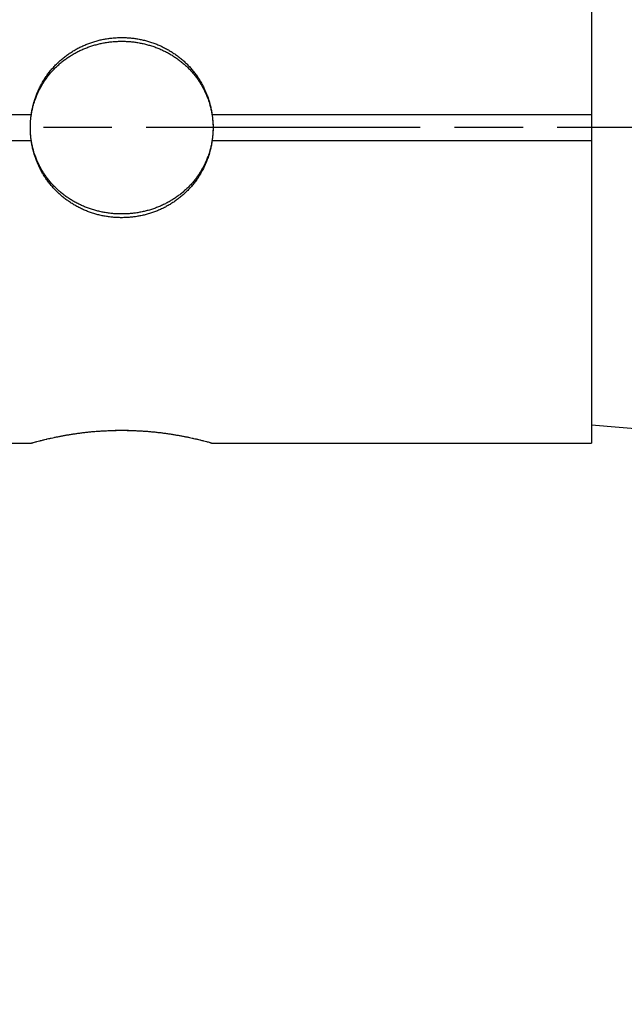
# Model space of a CAD drawing. Units: millimetres. Extents: x 0 to 315, y -1034 to 446.
# Drawn here: x 201 to 213, y 183 to 202 of the extents above; entities that cross this region are included whole.
import ezdxf

# ---------------------------------------------------------------- set-up
doc = ezdxf.new("R2010")
doc.units = ezdxf.units.MM
doc.header["$LTSCALE"] = 1.5
doc.linetypes.add('CHAIN', pattern=[0.3543, 0.2362, -0.0295, 0.0591, -0.0295])
for name, color, linetype, lineweight in [('Bemaßung (ISO)', 7, 'Continuous', 18), ('Mittellinie (ISO)', 7, 'Continuous', 25), ('Sichtbar (ISO)', 7, 'Continuous', 25)]:
    doc.layers.add(name, color=color, linetype=linetype, lineweight=lineweight)
doc.styles.add('Notiztext (DIN)', font='arial.ttf')
doc.dimstyles.new('Standard (DIN)', dxfattribs={"dimscale": 1.5, "dimtxt": 3.5, "dimasz": 2.5, "dimexe": 2, "dimexo": 0.5, "dimgap": 0.5, "dimtad": 1, "dimdec": 1, "dimrnd": 1e-08, "dimtxsty": 'Notiztext (DIN)', "dimcen": 0.09, "dimdle": 10, "dimclrd": 256, "dimclre": 256, "dimclrt": 256, "dimadec": 0, "dimazin": 2, "dimtfac": 1, "dimtdec": 1, "dimtmove": 0, "dimatfit": 3, "dimfxl": 0, "dimtolj": 1, "dimtzin": 0, "dimlwd": -1, "dimlwe": -1, "dimarcsym": 0})

# ---------------------------------------------------------------- blocks, each defined once
blk = doc.blocks.new('*D10')
at = {"layer": 'Bemaßung (ISO)', "color": 154, "true_color": 0x004494, "transparency": 16777216}
for p, q in [((139.473, 293.534), (274.637, 293.534)), ((271.637, 289.784), (271.637, 152.284)), ((149.387, 148.534), (274.637, 148.534))]:
    blk.add_line(p, q, dxfattribs=at)
for points in [[(271.012, 289.784), (272.262, 289.784), (271.637, 293.534)], [(271.012, 152.284), (272.262, 152.284), (271.637, 148.534)]]:
    blk.add_solid(points, dxfattribs=at)
at = {"layer": 'Defpoints', "color": 0, "transparency": 16777216}
for p in [(138.723, 293.534), (148.637, 148.534), (271.637, 148.534)]:
    blk.add_point(p, dxfattribs=at)
at = {"layer": 'Bemaßung (ISO)', "color": 154, "transparency": 16777216, "insert": (265.526, 215.462), "char_height": 5.25, "attachment_point": 1, "rotation": 90, "style": 'Notiztext (DIN)'}
blk.add_mtext('\\A1;145', dxfattribs=at)

msp = doc.modelspace()

# ---------------------------------------------------------------- linework, layer by layer
at = {"layer": 'Mittellinie (ISO)', "linetype": 'CHAIN', "ltscale": 14.817951}
msp.add_line((224.606, 199.534), (131.214, 199.534), dxfattribs=at)
at = {"layer": 'Sichtbar (ISO)'}
for p, q in [((212.137, 205.579), (212.137, 199.784)), ((195.869, 199.784), (201.405, 199.784)), ((201.406, 199.784), (201.405, 199.784)), ((204.869, 199.784), (204.867, 199.784)), ((204.869, 199.784), (212.137, 199.784)), ((212.137, 199.784), (212.137, 199.284)), ((201.405, 199.284), (195.869, 199.284)), ((201.405, 199.284), (201.406, 199.284)), ((204.867, 199.284), (204.869, 199.284)), ((212.137, 199.284), (204.869, 199.284)), ((212.137, 199.284), (212.137, 193.489)), ((212.137, 193.84), (215.637, 193.534)), ((203.265, 193.734), (203.009, 193.734)), ((195.869, 193.489), (201.405, 193.489)), ((204.869, 193.489), (212.137, 193.489))]:
    msp.add_line(p, q, dxfattribs=at)
for points, knots in [([(201.387, 199.534), (201.387, 199.561), (201.387, 199.587), (201.389, 199.614), (201.39, 199.64), (201.392, 199.667), (201.395, 199.693), (201.396, 199.707), (201.398, 199.72), (201.399, 199.733), (201.403, 199.76), (201.406, 199.786), (201.411, 199.812), (201.413, 199.825), (201.416, 199.838), (201.418, 199.851), (201.424, 199.878), (201.43, 199.904), (201.436, 199.929), (201.439, 199.942), (201.443, 199.955), (201.446, 199.968), (201.457, 200.006), (201.47, 200.045), (201.483, 200.082), (201.492, 200.107), (201.502, 200.132), (201.512, 200.157), (201.528, 200.193), (201.545, 200.23), (201.563, 200.265), (201.569, 200.277), (201.575, 200.289), (201.582, 200.301), (201.594, 200.324), (201.608, 200.347), (201.621, 200.37), (201.628, 200.382), (201.635, 200.393), (201.643, 200.404), (201.657, 200.427), (201.672, 200.449), (201.688, 200.471), (201.696, 200.481), (201.704, 200.492), (201.712, 200.503), (201.728, 200.524), (201.744, 200.545), (201.762, 200.566), (201.77, 200.576), (201.779, 200.586), (201.788, 200.596), (201.805, 200.617), (201.824, 200.636), (201.842, 200.656), (201.852, 200.665), (201.861, 200.675), (201.871, 200.684), (201.89, 200.703), (201.909, 200.722), (201.93, 200.74), (201.94, 200.749), (201.95, 200.758), (201.96, 200.766), (201.981, 200.784), (202.002, 200.801), (202.023, 200.817), (202.034, 200.826), (202.045, 200.834), (202.056, 200.842), (202.077, 200.858), (202.1, 200.873), (202.122, 200.888), (202.134, 200.896), (202.145, 200.903), (202.156, 200.91), (202.18, 200.925), (202.203, 200.939), (202.227, 200.952), (202.238, 200.959), (202.25, 200.966), (202.262, 200.972), (202.287, 200.985), (202.311, 200.997), (202.336, 201.009), (202.348, 201.015), (202.36, 201.021), (202.373, 201.026), (202.398, 201.038), (202.423, 201.048), (202.449, 201.058), (202.461, 201.063), (202.474, 201.068), (202.487, 201.073), (202.513, 201.083), (202.539, 201.092), (202.565, 201.1), (202.578, 201.104), (202.592, 201.108), (202.605, 201.112), (202.631, 201.12), (202.658, 201.127), (202.685, 201.134), (202.698, 201.137), (202.712, 201.14), (202.725, 201.143), (202.752, 201.149), (202.779, 201.155), (202.807, 201.159), (202.82, 201.162), (202.834, 201.164), (202.848, 201.166), (202.875, 201.17), (202.902, 201.174), (202.93, 201.177), (202.944, 201.179), (202.958, 201.18), (202.972, 201.181), (202.999, 201.184), (203.027, 201.185), (203.055, 201.187), (203.068, 201.187), (203.082, 201.188), (203.096, 201.188), (203.124, 201.189), (203.152, 201.189), (203.18, 201.188), (203.193, 201.188), (203.207, 201.187), (203.221, 201.186), (203.249, 201.185), (203.277, 201.183), (203.304, 201.181), (203.318, 201.18), (203.332, 201.178), (203.346, 201.177), (203.373, 201.174), (203.401, 201.17), (203.428, 201.166), (203.442, 201.164), (203.456, 201.161), (203.469, 201.159), (203.496, 201.154), (203.524, 201.149), (203.551, 201.143), (203.564, 201.14), (203.578, 201.137), (203.591, 201.133), (203.618, 201.127), (203.644, 201.119), (203.671, 201.111), (203.684, 201.108), (203.697, 201.104), (203.71, 201.099), (203.737, 201.091), (203.763, 201.082), (203.789, 201.072), (203.801, 201.068), (203.814, 201.063), (203.827, 201.058), (203.853, 201.047), (203.878, 201.037), (203.903, 201.025), (203.915, 201.02), (203.928, 201.014), (203.94, 201.008), (203.965, 200.996), (203.989, 200.984), (204.013, 200.971), (204.025, 200.965), (204.037, 200.958), (204.049, 200.951), (204.073, 200.938), (204.096, 200.924), (204.119, 200.909), (204.13, 200.902), (204.142, 200.895), (204.153, 200.887), (204.176, 200.872), (204.198, 200.857), (204.22, 200.84), (204.231, 200.832), (204.242, 200.824), (204.252, 200.816), (204.274, 200.799), (204.295, 200.782), (204.315, 200.765), (204.325, 200.756), (204.336, 200.747), (204.346, 200.738), (204.366, 200.72), (204.385, 200.702), (204.405, 200.683), (204.414, 200.673), (204.424, 200.664), (204.433, 200.654), (204.452, 200.635), (204.47, 200.615), (204.487, 200.595), (204.496, 200.585), (204.505, 200.575), (204.513, 200.564), (204.531, 200.544), (204.547, 200.523), (204.563, 200.501), (204.571, 200.49), (204.579, 200.48), (204.587, 200.469), (204.603, 200.447), (204.618, 200.425), (204.632, 200.402), (204.639, 200.391), (204.646, 200.38), (204.653, 200.368), (204.667, 200.346), (204.68, 200.322), (204.693, 200.299), (204.699, 200.287), (204.706, 200.275), (204.712, 200.263), (204.73, 200.228), (204.747, 200.191), (204.762, 200.155), (204.772, 200.13), (204.782, 200.105), (204.791, 200.08), (204.805, 200.042), (204.817, 200.004), (204.828, 199.966), (204.831, 199.953), (204.835, 199.94), (204.838, 199.927), (204.844, 199.901), (204.85, 199.875), (204.856, 199.849), (204.858, 199.836), (204.861, 199.823), (204.863, 199.81), (204.868, 199.784), (204.871, 199.758), (204.875, 199.731), (204.876, 199.718), (204.878, 199.705), (204.879, 199.691), (204.882, 199.665), (204.884, 199.638), (204.885, 199.612), (204.886, 199.598), (204.886, 199.585), (204.886, 199.572), (204.887, 199.559), (204.887, 199.547), (204.887, 199.534)], [-3.141593, -3.141593, -3.141593, -3.141593, -3.093974, -3.093974, -3.093974, -3.046355, -3.046355, -3.046355, -3.022545, -3.022545, -3.022545, -2.974926, -2.974926, -2.974926, -2.951116, -2.951116, -2.951116, -2.903497, -2.903497, -2.903497, -2.879688, -2.879688, -2.879688, -2.808259, -2.808259, -2.808259, -2.76064, -2.76064, -2.76064, -2.689212, -2.689212, -2.689212, -2.665402, -2.665402, -2.665402, -2.617783, -2.617783, -2.617783, -2.593974, -2.593974, -2.593974, -2.546355, -2.546355, -2.546355, -2.522545, -2.522545, -2.522545, -2.474926, -2.474926, -2.474926, -2.451116, -2.451116, -2.451116, -2.403497, -2.403497, -2.403497, -2.379688, -2.379688, -2.379688, -2.332069, -2.332069, -2.332069, -2.308259, -2.308259, -2.308259, -2.26064, -2.26064, -2.26064, -2.236831, -2.236831, -2.236831, -2.189212, -2.189212, -2.189212, -2.165402, -2.165402, -2.165402, -2.117783, -2.117783, -2.117783, -2.093974, -2.093974, -2.093974, -2.046355, -2.046355, -2.046355, -2.022545, -2.022545, -2.022545, -1.974926, -1.974926, -1.974926, -1.951116, -1.951116, -1.951116, -1.903497, -1.903497, -1.903497, -1.879688, -1.879688, -1.879688, -1.832069, -1.832069, -1.832069, -1.808259, -1.808259, -1.808259, -1.76064, -1.76064, -1.76064, -1.736831, -1.736831, -1.736831, -1.689212, -1.689212, -1.689212, -1.665402, -1.665402, -1.665402, -1.617783, -1.617783, -1.617783, -1.593974, -1.593974, -1.593974, -1.546355, -1.546355, -1.546355, -1.522545, -1.522545, -1.522545, -1.474926, -1.474926, -1.474926, -1.451116, -1.451116, -1.451116, -1.403497, -1.403497, -1.403497, -1.379688, -1.379688, -1.379688, -1.332069, -1.332069, -1.332069, -1.308259, -1.308259, -1.308259, -1.26064, -1.26064, -1.26064, -1.236831, -1.236831, -1.236831, -1.189212, -1.189212, -1.189212, -1.165402, -1.165402, -1.165402, -1.117783, -1.117783, -1.117783, -1.093974, -1.093974, -1.093974, -1.046355, -1.046355, -1.046355, -1.022545, -1.022545, -1.022545, -0.974926, -0.974926, -0.974926, -0.951116, -0.951116, -0.951116, -0.903497, -0.903497, -0.903497, -0.879688, -0.879688, -0.879688, -0.832069, -0.832069, -0.832069, -0.808259, -0.808259, -0.808259, -0.76064, -0.76064, -0.76064, -0.736831, -0.736831, -0.736831, -0.689212, -0.689212, -0.689212, -0.665402, -0.665402, -0.665402, -0.617783, -0.617783, -0.617783, -0.593974, -0.593974, -0.593974, -0.546355, -0.546355, -0.546355, -0.522545, -0.522545, -0.522545, -0.474926, -0.474926, -0.474926, -0.451116, -0.451116, -0.451116, -0.379688, -0.379688, -0.379688, -0.332069, -0.332069, -0.332069, -0.26064, -0.26064, -0.26064, -0.236831, -0.236831, -0.236831, -0.189212, -0.189212, -0.189212, -0.165402, -0.165402, -0.165402, -0.117783, -0.117783, -0.117783, -0.093974, -0.093974, -0.093974, -0.046355, -0.046355, -0.046355, -0.022545, -0.022545, -0.022545, 0, 0, 0, 0]), ([(201.405, 199.784), (201.407, 199.797), (201.409, 199.811), (201.411, 199.824), (201.413, 199.838), (201.416, 199.852), (201.418, 199.865), (201.424, 199.892), (201.43, 199.919), (201.436, 199.946), (201.439, 199.96), (201.443, 199.973), (201.446, 199.987), (201.457, 200.027), (201.47, 200.067), (201.483, 200.106), (201.492, 200.132), (201.502, 200.158), (201.512, 200.183), (201.528, 200.222), (201.545, 200.26), (201.563, 200.297), (201.569, 200.309), (201.575, 200.322), (201.582, 200.334), (201.594, 200.358), (201.608, 200.382), (201.621, 200.406), (201.628, 200.418), (201.635, 200.43), (201.643, 200.442), (201.657, 200.465), (201.672, 200.488), (201.688, 200.511), (201.696, 200.522), (201.704, 200.534), (201.712, 200.545), (201.728, 200.567), (201.744, 200.589), (201.762, 200.61), (201.77, 200.621), (201.779, 200.632), (201.788, 200.642), (201.805, 200.663), (201.824, 200.684), (201.842, 200.704), (201.852, 200.714), (201.861, 200.724), (201.871, 200.734), (201.89, 200.754), (201.909, 200.773), (201.93, 200.792), (201.94, 200.801), (201.95, 200.81), (201.96, 200.819), (201.981, 200.838), (202.002, 200.855), (202.023, 200.873), (202.034, 200.881), (202.045, 200.89), (202.056, 200.898), (202.077, 200.915), (202.1, 200.931), (202.122, 200.947), (202.134, 200.955), (202.145, 200.962), (202.156, 200.97), (202.18, 200.985), (202.203, 200.999), (202.227, 201.013), (202.238, 201.02), (202.25, 201.027), (202.262, 201.034), (202.287, 201.048), (202.311, 201.06), (202.336, 201.073), (202.348, 201.079), (202.36, 201.085), (202.373, 201.091), (202.398, 201.102), (202.423, 201.114), (202.449, 201.124), (202.461, 201.129), (202.474, 201.134), (202.487, 201.139), (202.513, 201.149), (202.539, 201.159), (202.565, 201.167), (202.578, 201.172), (202.592, 201.176), (202.605, 201.18), (202.631, 201.188), (202.658, 201.196), (202.685, 201.203), (202.698, 201.206), (202.712, 201.209), (202.725, 201.213), (202.752, 201.219), (202.779, 201.224), (202.807, 201.23), (202.82, 201.232), (202.834, 201.234), (202.848, 201.237), (202.875, 201.241), (202.902, 201.245), (202.93, 201.248), (202.944, 201.249), (202.958, 201.251), (202.972, 201.252), (202.999, 201.255), (203.027, 201.257), (203.055, 201.258), (203.068, 201.258), (203.082, 201.259), (203.096, 201.259), (203.124, 201.26), (203.152, 201.26), (203.18, 201.259), (203.193, 201.259), (203.207, 201.258), (203.221, 201.258), (203.249, 201.256), (203.277, 201.255), (203.304, 201.252), (203.318, 201.251), (203.332, 201.249), (203.346, 201.248), (203.373, 201.244), (203.401, 201.241), (203.428, 201.236), (203.442, 201.234), (203.456, 201.232), (203.469, 201.229), (203.496, 201.224), (203.524, 201.218), (203.551, 201.212), (203.564, 201.209), (203.578, 201.206), (203.591, 201.202), (203.618, 201.195), (203.644, 201.188), (203.671, 201.179), (203.684, 201.175), (203.697, 201.171), (203.71, 201.167), (203.737, 201.158), (203.763, 201.149), (203.789, 201.139), (203.801, 201.134), (203.814, 201.129), (203.827, 201.123), (203.853, 201.113), (203.878, 201.102), (203.903, 201.09), (203.915, 201.084), (203.928, 201.078), (203.94, 201.072), (203.965, 201.059), (203.989, 201.046), (204.013, 201.033), (204.025, 201.026), (204.037, 201.019), (204.049, 201.012), (204.073, 200.998), (204.096, 200.984), (204.119, 200.969), (204.13, 200.961), (204.142, 200.953), (204.153, 200.945), (204.176, 200.93), (204.198, 200.914), (204.22, 200.897), (204.231, 200.888), (204.242, 200.88), (204.252, 200.871), (204.274, 200.854), (204.295, 200.836), (204.315, 200.818), (204.325, 200.809), (204.336, 200.8), (204.346, 200.79), (204.366, 200.771), (204.385, 200.752), (204.405, 200.732), (204.414, 200.723), (204.424, 200.713), (204.433, 200.702), (204.452, 200.682), (204.47, 200.662), (204.487, 200.641), (204.496, 200.63), (204.505, 200.619), (204.513, 200.609), (204.531, 200.587), (204.547, 200.565), (204.563, 200.543), (204.571, 200.532), (204.579, 200.52), (204.587, 200.509), (204.603, 200.486), (204.618, 200.463), (204.632, 200.44), (204.639, 200.428), (204.646, 200.416), (204.653, 200.404), (204.667, 200.381), (204.68, 200.356), (204.693, 200.332), (204.699, 200.32), (204.706, 200.307), (204.712, 200.295), (204.73, 200.258), (204.747, 200.22), (204.762, 200.181), (204.772, 200.156), (204.782, 200.13), (204.791, 200.104), (204.805, 200.064), (204.817, 200.025), (204.828, 199.985), (204.831, 199.971), (204.835, 199.958), (204.838, 199.944), (204.844, 199.917), (204.85, 199.89), (204.856, 199.863), (204.858, 199.849), (204.861, 199.836), (204.863, 199.822), (204.865, 199.809), (204.867, 199.797), (204.869, 199.784)], [-2.998204, -2.998204, -2.998204, -2.998204, -2.974926, -2.974926, -2.974926, -2.951116, -2.951116, -2.951116, -2.903497, -2.903497, -2.903497, -2.879688, -2.879688, -2.879688, -2.808259, -2.808259, -2.808259, -2.76064, -2.76064, -2.76064, -2.689212, -2.689212, -2.689212, -2.665402, -2.665402, -2.665402, -2.617783, -2.617783, -2.617783, -2.593974, -2.593974, -2.593974, -2.546355, -2.546355, -2.546355, -2.522545, -2.522545, -2.522545, -2.474926, -2.474926, -2.474926, -2.451116, -2.451116, -2.451116, -2.403497, -2.403497, -2.403497, -2.379688, -2.379688, -2.379688, -2.332069, -2.332069, -2.332069, -2.308259, -2.308259, -2.308259, -2.26064, -2.26064, -2.26064, -2.236831, -2.236831, -2.236831, -2.189212, -2.189212, -2.189212, -2.165402, -2.165402, -2.165402, -2.117783, -2.117783, -2.117783, -2.093974, -2.093974, -2.093974, -2.046355, -2.046355, -2.046355, -2.022545, -2.022545, -2.022545, -1.974926, -1.974926, -1.974926, -1.951116, -1.951116, -1.951116, -1.903497, -1.903497, -1.903497, -1.879688, -1.879688, -1.879688, -1.832069, -1.832069, -1.832069, -1.808259, -1.808259, -1.808259, -1.76064, -1.76064, -1.76064, -1.736831, -1.736831, -1.736831, -1.689212, -1.689212, -1.689212, -1.665402, -1.665402, -1.665402, -1.617783, -1.617783, -1.617783, -1.593974, -1.593974, -1.593974, -1.546355, -1.546355, -1.546355, -1.522545, -1.522545, -1.522545, -1.474926, -1.474926, -1.474926, -1.451116, -1.451116, -1.451116, -1.403497, -1.403497, -1.403497, -1.379688, -1.379688, -1.379688, -1.332069, -1.332069, -1.332069, -1.308259, -1.308259, -1.308259, -1.26064, -1.26064, -1.26064, -1.236831, -1.236831, -1.236831, -1.189212, -1.189212, -1.189212, -1.165402, -1.165402, -1.165402, -1.117783, -1.117783, -1.117783, -1.093974, -1.093974, -1.093974, -1.046355, -1.046355, -1.046355, -1.022545, -1.022545, -1.022545, -0.974926, -0.974926, -0.974926, -0.951116, -0.951116, -0.951116, -0.903497, -0.903497, -0.903497, -0.879688, -0.879688, -0.879688, -0.832069, -0.832069, -0.832069, -0.808259, -0.808259, -0.808259, -0.76064, -0.76064, -0.76064, -0.736831, -0.736831, -0.736831, -0.689212, -0.689212, -0.689212, -0.665402, -0.665402, -0.665402, -0.617783, -0.617783, -0.617783, -0.593974, -0.593974, -0.593974, -0.546355, -0.546355, -0.546355, -0.522545, -0.522545, -0.522545, -0.474926, -0.474926, -0.474926, -0.451116, -0.451116, -0.451116, -0.379688, -0.379688, -0.379688, -0.332069, -0.332069, -0.332069, -0.26064, -0.26064, -0.26064, -0.236831, -0.236831, -0.236831, -0.189212, -0.189212, -0.189212, -0.165402, -0.165402, -0.165402, -0.143389, -0.143389, -0.143389, -0.143389]), ([(201.387, 199.534), (201.387, 199.551), (201.387, 199.569), (201.389, 199.613), (201.39, 199.64), (201.396, 199.706), (201.4, 199.745), (201.406, 199.784)], [0.07795441, 0.07795441, 0.07795441, 0.07795441, 0.08319996, 0.08319996, 0.09118778, 0.09118778, 0.10305291, 0.10305291, 0.10305291, 0.10305291]), ([(204.867, 199.784), (204.872, 199.752), (204.876, 199.719), (204.882, 199.657), (204.884, 199.628), (204.886, 199.578), (204.887, 199.559), (204.887, 199.537), (204.887, 199.536), (204.887, 199.534)], [0.05285654, 0.05285654, 0.05285654, 0.05285654, 0.06266236, 0.06266236, 0.07154761, 0.07154761, 0.07746369, 0.07746369, 0.07795631, 0.07795631, 0.07795631, 0.07795631]), ([(201.406, 199.284), (201.401, 199.316), (201.397, 199.349), (201.391, 199.411), (201.389, 199.44), (201.387, 199.49), (201.387, 199.509), (201.387, 199.531), (201.387, 199.532), (201.387, 199.534)], [0.05285614, 0.05285614, 0.05285614, 0.05285614, 0.06266142, 0.06266142, 0.07154534, 0.07154534, 0.07746234, 0.07746234, 0.07795441, 0.07795441, 0.07795441, 0.07795441]), ([(204.887, 199.534), (204.887, 199.52), (204.887, 199.506), (204.886, 199.492), (204.886, 199.479), (204.885, 199.465), (204.885, 199.452), (204.883, 199.425), (204.881, 199.399), (204.879, 199.372), (204.877, 199.359), (204.876, 199.346), (204.874, 199.333), (204.871, 199.306), (204.867, 199.28), (204.862, 199.254), (204.86, 199.241), (204.857, 199.227), (204.855, 199.214), (204.849, 199.188), (204.844, 199.162), (204.837, 199.137), (204.834, 199.124), (204.83, 199.111), (204.827, 199.098), (204.816, 199.059), (204.803, 199.021), (204.79, 198.984), (204.781, 198.959), (204.771, 198.934), (204.761, 198.909), (204.745, 198.873), (204.728, 198.836), (204.71, 198.801), (204.704, 198.789), (204.697, 198.777), (204.691, 198.765), (204.678, 198.742), (204.665, 198.719), (204.651, 198.696), (204.644, 198.685), (204.637, 198.673), (204.63, 198.662), (204.615, 198.64), (204.6, 198.617), (204.585, 198.596), (204.577, 198.585), (204.569, 198.574), (204.561, 198.563), (204.545, 198.542), (204.528, 198.521), (204.511, 198.5), (204.502, 198.49), (204.493, 198.48), (204.485, 198.47), (204.467, 198.45), (204.449, 198.43), (204.43, 198.411), (204.421, 198.401), (204.411, 198.391), (204.401, 198.382), (204.382, 198.363), (204.363, 198.345), (204.342, 198.327), (204.332, 198.318), (204.322, 198.309), (204.312, 198.3), (204.291, 198.283), (204.27, 198.266), (204.249, 198.249), (204.238, 198.241), (204.227, 198.233), (204.216, 198.225), (204.194, 198.209), (204.172, 198.193), (204.15, 198.178), (204.138, 198.171), (204.127, 198.164), (204.115, 198.156), (204.092, 198.142), (204.069, 198.128), (204.045, 198.115), (204.033, 198.108), (204.021, 198.101), (204.009, 198.095), (203.985, 198.082), (203.961, 198.07), (203.936, 198.058), (203.924, 198.052), (203.911, 198.046), (203.899, 198.041), (203.874, 198.029), (203.848, 198.019), (203.823, 198.009), (203.81, 198.004), (203.797, 197.999), (203.784, 197.994), (203.759, 197.985), (203.733, 197.976), (203.706, 197.967), (203.693, 197.963), (203.68, 197.959), (203.667, 197.955), (203.64, 197.947), (203.614, 197.94), (203.587, 197.934), (203.573, 197.93), (203.56, 197.927), (203.546, 197.924), (203.519, 197.918), (203.492, 197.913), (203.465, 197.908), (203.451, 197.906), (203.438, 197.903), (203.424, 197.901), (203.396, 197.897), (203.369, 197.894), (203.341, 197.891), (203.328, 197.889), (203.314, 197.888), (203.3, 197.887), (203.272, 197.884), (203.245, 197.882), (203.217, 197.881), (203.203, 197.881), (203.189, 197.88), (203.175, 197.88), (203.147, 197.879), (203.12, 197.879), (203.092, 197.88), (203.078, 197.88), (203.064, 197.881), (203.05, 197.882), (203.022, 197.883), (202.995, 197.885), (202.967, 197.887), (202.953, 197.888), (202.939, 197.89), (202.926, 197.891), (202.898, 197.894), (202.871, 197.898), (202.843, 197.902), (202.83, 197.905), (202.816, 197.907), (202.802, 197.909), (202.775, 197.914), (202.748, 197.92), (202.721, 197.926), (202.707, 197.929), (202.694, 197.932), (202.68, 197.935), (202.654, 197.942), (202.627, 197.949), (202.601, 197.957), (202.587, 197.961), (202.574, 197.965), (202.561, 197.969), (202.535, 197.978), (202.509, 197.987), (202.483, 197.996), (202.47, 198.001), (202.457, 198.006), (202.445, 198.011), (202.419, 198.021), (202.394, 198.032), (202.369, 198.043), (202.357, 198.049), (202.344, 198.055), (202.332, 198.061), (202.307, 198.072), (202.283, 198.085), (202.259, 198.098), (202.247, 198.104), (202.235, 198.111), (202.223, 198.118), (202.2, 198.131), (202.176, 198.145), (202.153, 198.159), (202.142, 198.167), (202.131, 198.174), (202.119, 198.182), (202.097, 198.197), (202.075, 198.212), (202.053, 198.228), (202.042, 198.236), (202.031, 198.244), (202.02, 198.253), (201.999, 198.269), (201.978, 198.286), (201.958, 198.304), (201.947, 198.312), (201.937, 198.321), (201.927, 198.33), (201.907, 198.348), (201.888, 198.367), (201.869, 198.386), (201.859, 198.395), (201.85, 198.405), (201.84, 198.414), (201.822, 198.434), (201.804, 198.453), (201.786, 198.473), (201.777, 198.484), (201.768, 198.494), (201.76, 198.504), (201.743, 198.525), (201.726, 198.546), (201.71, 198.567), (201.702, 198.578), (201.694, 198.588), (201.686, 198.599), (201.671, 198.621), (201.656, 198.643), (201.642, 198.665), (201.634, 198.677), (201.627, 198.688), (201.62, 198.699), (201.607, 198.722), (201.593, 198.745), (201.581, 198.769), (201.574, 198.78), (201.568, 198.792), (201.562, 198.804), (201.544, 198.84), (201.527, 198.876), (201.512, 198.913), (201.501, 198.937), (201.492, 198.962), (201.483, 198.987), (201.469, 199.025), (201.457, 199.063), (201.446, 199.101), (201.443, 199.114), (201.439, 199.127), (201.436, 199.139), (201.429, 199.165), (201.424, 199.191), (201.418, 199.217), (201.416, 199.23), (201.413, 199.243), (201.411, 199.256), (201.406, 199.283), (201.402, 199.309), (201.399, 199.335), (201.398, 199.348), (201.396, 199.362), (201.395, 199.375), (201.392, 199.401), (201.39, 199.428), (201.389, 199.454), (201.387, 199.481), (201.387, 199.507), (201.387, 199.534)], [0, 0, 0, 0, 0.025074, 0.025074, 0.025074, 0.048884, 0.048884, 0.048884, 0.096503, 0.096503, 0.096503, 0.120312, 0.120312, 0.120312, 0.167931, 0.167931, 0.167931, 0.191741, 0.191741, 0.191741, 0.23936, 0.23936, 0.23936, 0.263169, 0.263169, 0.263169, 0.334598, 0.334598, 0.334598, 0.382217, 0.382217, 0.382217, 0.453645, 0.453645, 0.453645, 0.477455, 0.477455, 0.477455, 0.525074, 0.525074, 0.525074, 0.548884, 0.548884, 0.548884, 0.596503, 0.596503, 0.596503, 0.620312, 0.620312, 0.620312, 0.667931, 0.667931, 0.667931, 0.691741, 0.691741, 0.691741, 0.73936, 0.73936, 0.73936, 0.763169, 0.763169, 0.763169, 0.810788, 0.810788, 0.810788, 0.834598, 0.834598, 0.834598, 0.882217, 0.882217, 0.882217, 0.906026, 0.906026, 0.906026, 0.953645, 0.953645, 0.953645, 0.977455, 0.977455, 0.977455, 1.025074, 1.025074, 1.025074, 1.048884, 1.048884, 1.048884, 1.096503, 1.096503, 1.096503, 1.120312, 1.120312, 1.120312, 1.167931, 1.167931, 1.167931, 1.191741, 1.191741, 1.191741, 1.23936, 1.23936, 1.23936, 1.263169, 1.263169, 1.263169, 1.310788, 1.310788, 1.310788, 1.334598, 1.334598, 1.334598, 1.382217, 1.382217, 1.382217, 1.406026, 1.406026, 1.406026, 1.453645, 1.453645, 1.453645, 1.477455, 1.477455, 1.477455, 1.525074, 1.525074, 1.525074, 1.548884, 1.548884, 1.548884, 1.596503, 1.596503, 1.596503, 1.620312, 1.620312, 1.620312, 1.667931, 1.667931, 1.667931, 1.691741, 1.691741, 1.691741, 1.73936, 1.73936, 1.73936, 1.763169, 1.763169, 1.763169, 1.810788, 1.810788, 1.810788, 1.834598, 1.834598, 1.834598, 1.882217, 1.882217, 1.882217, 1.906026, 1.906026, 1.906026, 1.953645, 1.953645, 1.953645, 1.977455, 1.977455, 1.977455, 2.025021, 2.025021, 2.025021, 2.048778, 2.048778, 2.048778, 2.096292, 2.096292, 2.096292, 2.120049, 2.120049, 2.120049, 2.167562, 2.167562, 2.167562, 2.191319, 2.191319, 2.191319, 2.238833, 2.238833, 2.238833, 2.26259, 2.26259, 2.26259, 2.310103, 2.310103, 2.310103, 2.33386, 2.33386, 2.33386, 2.381374, 2.381374, 2.381374, 2.405131, 2.405131, 2.405131, 2.452644, 2.452644, 2.452644, 2.476401, 2.476401, 2.476401, 2.523915, 2.523915, 2.523915, 2.547672, 2.547672, 2.547672, 2.595185, 2.595185, 2.595185, 2.618942, 2.618942, 2.618942, 2.666456, 2.666456, 2.666456, 2.690213, 2.690213, 2.690213, 2.761483, 2.761483, 2.761483, 2.808997, 2.808997, 2.808997, 2.880267, 2.880267, 2.880267, 2.904024, 2.904024, 2.904024, 2.951538, 2.951538, 2.951538, 2.975295, 2.975295, 2.975295, 3.022808, 3.022808, 3.022808, 3.046565, 3.046565, 3.046565, 3.094079, 3.094079, 3.094079, 3.141593, 3.141593, 3.141593, 3.141593]), ([(204.887, 199.534), (204.887, 199.516), (204.887, 199.499), (204.885, 199.455), (204.884, 199.428), (204.878, 199.362), (204.873, 199.323), (204.867, 199.284)], [0.07795631, 0.07795631, 0.07795631, 0.07795631, 0.08320196, 0.08320196, 0.09118967, 0.09118967, 0.10305332, 0.10305332, 0.10305332, 0.10305332]), ([(204.869, 199.284), (204.867, 199.27), (204.865, 199.256), (204.862, 199.242), (204.86, 199.228), (204.857, 199.214), (204.855, 199.201), (204.849, 199.173), (204.844, 199.146), (204.837, 199.119), (204.834, 199.106), (204.83, 199.093), (204.827, 199.079), (204.816, 199.039), (204.803, 198.999), (204.79, 198.96), (204.781, 198.934), (204.771, 198.908), (204.761, 198.883), (204.745, 198.844), (204.728, 198.806), (204.71, 198.769), (204.704, 198.757), (204.697, 198.744), (204.691, 198.732), (204.678, 198.708), (204.665, 198.684), (204.651, 198.66), (204.644, 198.648), (204.637, 198.636), (204.63, 198.624), (204.615, 198.601), (204.6, 198.578), (204.585, 198.555), (204.577, 198.544), (204.569, 198.533), (204.561, 198.522), (204.545, 198.499), (204.528, 198.477), (204.511, 198.456), (204.502, 198.445), (204.493, 198.435), (204.485, 198.424), (204.467, 198.403), (204.449, 198.382), (204.43, 198.362), (204.421, 198.352), (204.411, 198.342), (204.401, 198.332), (204.382, 198.313), (204.363, 198.294), (204.342, 198.275), (204.332, 198.265), (204.322, 198.256), (204.312, 198.247), (204.291, 198.229), (204.27, 198.211), (204.249, 198.194), (204.238, 198.185), (204.227, 198.177), (204.216, 198.168), (204.194, 198.152), (204.172, 198.136), (204.15, 198.12), (204.138, 198.112), (204.127, 198.104), (204.115, 198.097), (204.092, 198.082), (204.069, 198.067), (204.045, 198.053), (204.033, 198.046), (204.021, 198.04), (204.009, 198.033), (203.985, 198.019), (203.961, 198.007), (203.936, 197.994), (203.924, 197.988), (203.911, 197.982), (203.899, 197.976), (203.874, 197.965), (203.848, 197.954), (203.823, 197.943), (203.81, 197.938), (203.797, 197.933), (203.784, 197.928), (203.759, 197.918), (203.733, 197.908), (203.706, 197.9), (203.693, 197.895), (203.68, 197.891), (203.667, 197.887), (203.64, 197.879), (203.614, 197.872), (203.587, 197.865), (203.573, 197.861), (203.56, 197.858), (203.546, 197.855), (203.519, 197.849), (203.492, 197.843), (203.465, 197.838), (203.451, 197.836), (203.438, 197.833), (203.424, 197.831), (203.396, 197.827), (203.369, 197.823), (203.341, 197.82), (203.328, 197.818), (203.314, 197.817), (203.3, 197.816), (203.272, 197.813), (203.245, 197.811), (203.217, 197.81), (203.203, 197.809), (203.189, 197.809), (203.175, 197.809), (203.147, 197.808), (203.12, 197.808), (203.092, 197.809), (203.078, 197.809), (203.064, 197.81), (203.05, 197.81), (203.022, 197.812), (202.995, 197.814), (202.967, 197.816), (202.953, 197.817), (202.939, 197.819), (202.926, 197.821), (202.898, 197.824), (202.871, 197.828), (202.843, 197.832), (202.83, 197.834), (202.816, 197.837), (202.802, 197.839), (202.775, 197.844), (202.748, 197.85), (202.721, 197.856), (202.707, 197.86), (202.694, 197.863), (202.68, 197.866), (202.654, 197.873), (202.627, 197.881), (202.601, 197.889), (202.587, 197.893), (202.574, 197.897), (202.561, 197.902), (202.535, 197.911), (202.509, 197.92), (202.483, 197.93), (202.47, 197.935), (202.457, 197.94), (202.445, 197.946), (202.419, 197.956), (202.394, 197.967), (202.369, 197.979), (202.357, 197.985), (202.344, 197.991), (202.332, 197.997), (202.307, 198.009), (202.283, 198.022), (202.259, 198.036), (202.247, 198.043), (202.235, 198.049), (202.223, 198.056), (202.2, 198.07), (202.176, 198.085), (202.153, 198.1), (202.142, 198.108), (202.131, 198.115), (202.119, 198.123), (202.097, 198.139), (202.075, 198.155), (202.053, 198.172), (202.042, 198.18), (202.031, 198.189), (202.02, 198.197), (201.999, 198.215), (201.978, 198.232), (201.958, 198.251), (201.947, 198.26), (201.937, 198.269), (201.927, 198.278), (201.907, 198.297), (201.888, 198.316), (201.869, 198.336), (201.859, 198.346), (201.85, 198.356), (201.84, 198.366), (201.822, 198.386), (201.804, 198.407), (201.786, 198.428), (201.777, 198.438), (201.768, 198.449), (201.76, 198.46), (201.743, 198.481), (201.726, 198.503), (201.71, 198.525), (201.702, 198.536), (201.694, 198.548), (201.686, 198.559), (201.671, 198.582), (201.656, 198.605), (201.642, 198.628), (201.634, 198.64), (201.627, 198.652), (201.62, 198.663), (201.607, 198.687), (201.593, 198.711), (201.581, 198.736), (201.574, 198.748), (201.568, 198.76), (201.562, 198.773), (201.544, 198.81), (201.527, 198.848), (201.512, 198.886), (201.501, 198.912), (201.492, 198.937), (201.483, 198.963), (201.469, 199.003), (201.457, 199.042), (201.446, 199.082), (201.443, 199.096), (201.439, 199.109), (201.436, 199.122), (201.429, 199.149), (201.424, 199.176), (201.418, 199.204), (201.416, 199.217), (201.413, 199.231), (201.411, 199.244), (201.409, 199.258), (201.407, 199.271), (201.405, 199.284)], [0.143389, 0.143389, 0.143389, 0.143389, 0.167931, 0.167931, 0.167931, 0.191741, 0.191741, 0.191741, 0.23936, 0.23936, 0.23936, 0.263169, 0.263169, 0.263169, 0.334598, 0.334598, 0.334598, 0.382217, 0.382217, 0.382217, 0.453645, 0.453645, 0.453645, 0.477455, 0.477455, 0.477455, 0.525074, 0.525074, 0.525074, 0.548884, 0.548884, 0.548884, 0.596503, 0.596503, 0.596503, 0.620312, 0.620312, 0.620312, 0.667931, 0.667931, 0.667931, 0.691741, 0.691741, 0.691741, 0.73936, 0.73936, 0.73936, 0.763169, 0.763169, 0.763169, 0.810788, 0.810788, 0.810788, 0.834598, 0.834598, 0.834598, 0.882217, 0.882217, 0.882217, 0.906026, 0.906026, 0.906026, 0.953645, 0.953645, 0.953645, 0.977455, 0.977455, 0.977455, 1.025074, 1.025074, 1.025074, 1.048884, 1.048884, 1.048884, 1.096503, 1.096503, 1.096503, 1.120312, 1.120312, 1.120312, 1.167931, 1.167931, 1.167931, 1.191741, 1.191741, 1.191741, 1.23936, 1.23936, 1.23936, 1.263169, 1.263169, 1.263169, 1.310788, 1.310788, 1.310788, 1.334598, 1.334598, 1.334598, 1.382217, 1.382217, 1.382217, 1.406026, 1.406026, 1.406026, 1.453645, 1.453645, 1.453645, 1.477455, 1.477455, 1.477455, 1.525074, 1.525074, 1.525074, 1.548884, 1.548884, 1.548884, 1.596503, 1.596503, 1.596503, 1.620312, 1.620312, 1.620312, 1.667931, 1.667931, 1.667931, 1.691741, 1.691741, 1.691741, 1.73936, 1.73936, 1.73936, 1.763169, 1.763169, 1.763169, 1.810788, 1.810788, 1.810788, 1.834598, 1.834598, 1.834598, 1.882217, 1.882217, 1.882217, 1.906026, 1.906026, 1.906026, 1.953645, 1.953645, 1.953645, 1.977455, 1.977455, 1.977455, 2.025021, 2.025021, 2.025021, 2.048778, 2.048778, 2.048778, 2.096292, 2.096292, 2.096292, 2.120049, 2.120049, 2.120049, 2.167562, 2.167562, 2.167562, 2.191319, 2.191319, 2.191319, 2.238833, 2.238833, 2.238833, 2.26259, 2.26259, 2.26259, 2.310103, 2.310103, 2.310103, 2.33386, 2.33386, 2.33386, 2.381374, 2.381374, 2.381374, 2.405131, 2.405131, 2.405131, 2.452644, 2.452644, 2.452644, 2.476401, 2.476401, 2.476401, 2.523915, 2.523915, 2.523915, 2.547672, 2.547672, 2.547672, 2.595185, 2.595185, 2.595185, 2.618942, 2.618942, 2.618942, 2.666456, 2.666456, 2.666456, 2.690213, 2.690213, 2.690213, 2.761483, 2.761483, 2.761483, 2.808997, 2.808997, 2.808997, 2.880267, 2.880267, 2.880267, 2.904024, 2.904024, 2.904024, 2.951538, 2.951538, 2.951538, 2.975295, 2.975295, 2.975295, 2.998204, 2.998204, 2.998204, 2.998204]), ([(201.405, 193.489), (201.407, 193.49), (201.409, 193.49), (201.411, 193.491), (201.413, 193.492), (201.416, 193.492), (201.418, 193.493), (201.424, 193.495), (201.43, 193.496), (201.436, 193.498), (201.439, 193.499), (201.443, 193.5), (201.446, 193.501), (201.457, 193.504), (201.47, 193.507), (201.483, 193.511), (201.492, 193.514), (201.502, 193.516), (201.512, 193.519), (201.528, 193.523), (201.545, 193.528), (201.563, 193.532), (201.569, 193.534), (201.575, 193.535), (201.582, 193.537), (201.594, 193.54), (201.608, 193.544), (201.621, 193.547), (201.628, 193.549), (201.635, 193.551), (201.643, 193.552), (201.657, 193.556), (201.672, 193.56), (201.688, 193.563), (201.696, 193.565), (201.704, 193.567), (201.712, 193.569), (201.728, 193.573), (201.744, 193.577), (201.762, 193.58), (201.77, 193.582), (201.779, 193.584), (201.788, 193.586), (201.805, 193.59), (201.824, 193.594), (201.842, 193.598), (201.852, 193.6), (201.861, 193.602), (201.871, 193.604), (201.89, 193.608), (201.909, 193.612), (201.93, 193.616), (201.94, 193.618), (201.95, 193.62), (201.96, 193.622), (201.981, 193.626), (202.002, 193.63), (202.023, 193.634), (202.034, 193.636), (202.045, 193.638), (202.056, 193.64), (202.077, 193.644), (202.1, 193.647), (202.122, 193.651), (202.134, 193.653), (202.145, 193.655), (202.156, 193.657), (202.18, 193.661), (202.203, 193.664), (202.227, 193.668), (202.238, 193.669), (202.25, 193.671), (202.262, 193.673), (202.287, 193.676), (202.311, 193.68), (202.336, 193.683), (202.348, 193.685), (202.36, 193.686), (202.373, 193.688), (202.398, 193.691), (202.423, 193.694), (202.449, 193.697), (202.461, 193.698), (202.474, 193.7), (202.487, 193.701), (202.513, 193.704), (202.539, 193.706), (202.565, 193.709), (202.578, 193.71), (202.592, 193.711), (202.605, 193.712), (202.631, 193.715), (202.658, 193.717), (202.685, 193.719), (202.698, 193.72), (202.712, 193.721), (202.725, 193.721), (202.752, 193.723), (202.779, 193.725), (202.807, 193.726), (202.82, 193.727), (202.834, 193.728), (202.848, 193.728), (202.875, 193.73), (202.902, 193.731), (202.93, 193.732), (202.944, 193.732), (202.958, 193.733), (202.972, 193.733), (202.999, 193.734), (203.027, 193.734), (203.055, 193.735), (203.068, 193.735), (203.082, 193.735), (203.096, 193.735), (203.124, 193.735), (203.152, 193.735), (203.18, 193.735), (203.193, 193.735), (203.207, 193.735), (203.221, 193.735), (203.249, 193.734), (203.277, 193.734), (203.304, 193.733), (203.318, 193.733), (203.332, 193.732), (203.346, 193.732), (203.373, 193.731), (203.401, 193.73), (203.428, 193.728), (203.442, 193.728), (203.456, 193.727), (203.469, 193.726), (203.496, 193.725), (203.524, 193.723), (203.551, 193.721), (203.564, 193.72), (203.578, 193.719), (203.591, 193.718), (203.618, 193.717), (203.644, 193.714), (203.671, 193.712), (203.684, 193.711), (203.697, 193.71), (203.71, 193.708), (203.737, 193.706), (203.763, 193.703), (203.789, 193.701), (203.801, 193.699), (203.814, 193.698), (203.827, 193.696), (203.853, 193.694), (203.878, 193.691), (203.903, 193.687), (203.915, 193.686), (203.928, 193.684), (203.94, 193.683), (203.965, 193.679), (203.989, 193.676), (204.013, 193.673), (204.025, 193.671), (204.037, 193.669), (204.049, 193.667), (204.073, 193.664), (204.096, 193.66), (204.119, 193.657), (204.13, 193.655), (204.142, 193.653), (204.153, 193.651), (204.176, 193.647), (204.198, 193.643), (204.22, 193.639), (204.231, 193.638), (204.242, 193.636), (204.252, 193.634), (204.274, 193.63), (204.295, 193.626), (204.315, 193.622), (204.325, 193.62), (204.336, 193.618), (204.346, 193.616), (204.366, 193.612), (204.385, 193.608), (204.405, 193.604), (204.414, 193.602), (204.424, 193.6), (204.433, 193.598), (204.452, 193.594), (204.47, 193.59), (204.487, 193.586), (204.496, 193.584), (204.505, 193.582), (204.513, 193.58), (204.531, 193.576), (204.547, 193.572), (204.563, 193.569), (204.571, 193.567), (204.579, 193.565), (204.587, 193.563), (204.603, 193.559), (204.618, 193.556), (204.632, 193.552), (204.639, 193.55), (204.646, 193.549), (204.653, 193.547), (204.667, 193.543), (204.68, 193.54), (204.693, 193.537), (204.699, 193.535), (204.706, 193.534), (204.712, 193.532), (204.73, 193.527), (204.747, 193.523), (204.762, 193.519), (204.772, 193.516), (204.782, 193.513), (204.791, 193.511), (204.805, 193.507), (204.817, 193.504), (204.828, 193.501), (204.831, 193.5), (204.835, 193.499), (204.838, 193.498), (204.844, 193.496), (204.85, 193.494), (204.856, 193.493), (204.858, 193.492), (204.861, 193.491), (204.863, 193.491), (204.865, 193.49), (204.867, 193.49), (204.869, 193.489)], [-2.998204, -2.998204, -2.998204, -2.998204, -2.974926, -2.974926, -2.974926, -2.951116, -2.951116, -2.951116, -2.903497, -2.903497, -2.903497, -2.879688, -2.879688, -2.879688, -2.808259, -2.808259, -2.808259, -2.76064, -2.76064, -2.76064, -2.689212, -2.689212, -2.689212, -2.665402, -2.665402, -2.665402, -2.617783, -2.617783, -2.617783, -2.593974, -2.593974, -2.593974, -2.546355, -2.546355, -2.546355, -2.522545, -2.522545, -2.522545, -2.474926, -2.474926, -2.474926, -2.451116, -2.451116, -2.451116, -2.403497, -2.403497, -2.403497, -2.379688, -2.379688, -2.379688, -2.332069, -2.332069, -2.332069, -2.308259, -2.308259, -2.308259, -2.26064, -2.26064, -2.26064, -2.236831, -2.236831, -2.236831, -2.189212, -2.189212, -2.189212, -2.165402, -2.165402, -2.165402, -2.117783, -2.117783, -2.117783, -2.093974, -2.093974, -2.093974, -2.046355, -2.046355, -2.046355, -2.022545, -2.022545, -2.022545, -1.974926, -1.974926, -1.974926, -1.951116, -1.951116, -1.951116, -1.903497, -1.903497, -1.903497, -1.879688, -1.879688, -1.879688, -1.832069, -1.832069, -1.832069, -1.808259, -1.808259, -1.808259, -1.76064, -1.76064, -1.76064, -1.736831, -1.736831, -1.736831, -1.689212, -1.689212, -1.689212, -1.665402, -1.665402, -1.665402, -1.617783, -1.617783, -1.617783, -1.593974, -1.593974, -1.593974, -1.546355, -1.546355, -1.546355, -1.522545, -1.522545, -1.522545, -1.474926, -1.474926, -1.474926, -1.451116, -1.451116, -1.451116, -1.403497, -1.403497, -1.403497, -1.379688, -1.379688, -1.379688, -1.332069, -1.332069, -1.332069, -1.308259, -1.308259, -1.308259, -1.26064, -1.26064, -1.26064, -1.236831, -1.236831, -1.236831, -1.189212, -1.189212, -1.189212, -1.165402, -1.165402, -1.165402, -1.117783, -1.117783, -1.117783, -1.093974, -1.093974, -1.093974, -1.046355, -1.046355, -1.046355, -1.022545, -1.022545, -1.022545, -0.974926, -0.974926, -0.974926, -0.951116, -0.951116, -0.951116, -0.903497, -0.903497, -0.903497, -0.879688, -0.879688, -0.879688, -0.832069, -0.832069, -0.832069, -0.808259, -0.808259, -0.808259, -0.76064, -0.76064, -0.76064, -0.736831, -0.736831, -0.736831, -0.689212, -0.689212, -0.689212, -0.665402, -0.665402, -0.665402, -0.617783, -0.617783, -0.617783, -0.593974, -0.593974, -0.593974, -0.546355, -0.546355, -0.546355, -0.522545, -0.522545, -0.522545, -0.474926, -0.474926, -0.474926, -0.451116, -0.451116, -0.451116, -0.379688, -0.379688, -0.379688, -0.332069, -0.332069, -0.332069, -0.26064, -0.26064, -0.26064, -0.236831, -0.236831, -0.236831, -0.189212, -0.189212, -0.189212, -0.165402, -0.165402, -0.165402, -0.143389, -0.143389, -0.143389, -0.143389])]:
    msp.add_open_spline(points, degree=3, knots=knots, dxfattribs=at)

# ---------------------------------------------------------------- dimensions: what is measured, and where the dimension line sits
at = {"layer": 'Bemaßung (ISO)', "color": 154, "true_color": 0x004494}
dim = msp.add_linear_dim(base=(271.637, 148.534), p1=(138.723, 293.534), p2=(148.637, 148.534), angle=270, dimstyle='Standard (DIN)', override={"dimgap": 0.5, "dimdec": 1, "dimclrt": 154, "dimtol": 0, "dimlim": 0, "dimtp": 0, "dimtm": 0, "dimtdec": 1, "dimtofl": 0, "dimatfit": 1}, dxfattribs=at)
dim.commit()
dim.dimension.update_dxf_attribs({"geometry": '*D10', "text_midpoint": (271.637, 221.034), "dimtype": 160})

doc.saveas('drawing.dxf')
